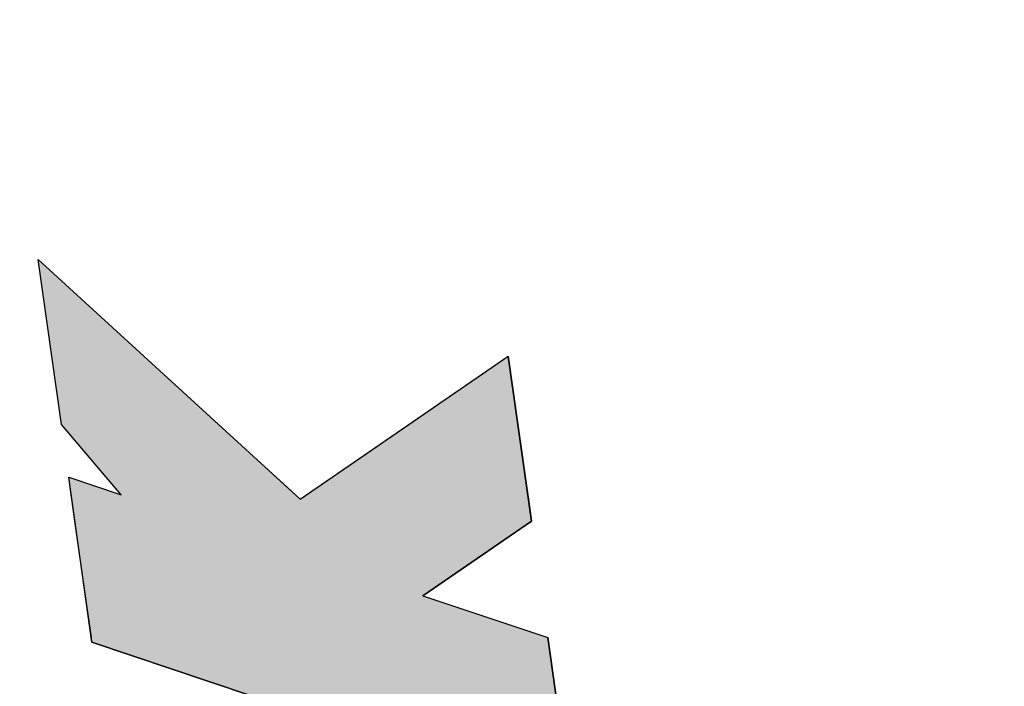
# Model space of a CAD drawing. Extents: x 1152 to 1719, y 257 to 663.
# Drawn here: x 1508 to 1513, y 559 to 562 of the extents above; entities that cross this region are included whole.
import ezdxf

# ---------------------------------------------------------------- set-up
doc = ezdxf.new("R2010")
doc.units = 0
doc.layers.add('ROGO', color=6, linetype='CONTINUOUS')
doc.layers.add('外形線', color=7, linetype='CONTINUOUS')

# ---------------------------------------------------------------- blocks, each defined once
blk = doc.blocks.new('*U157')
at = {"layer": 'ROGO', "color": 4, "linetype": 'CONTINUOUS'}
for p, q in [((1508.1892, 561.1824), (1508.6685, 560.7438)), ((1508.2509, 560.7438), (1508.1892, 561.1824)), ((1508.2944, 560.4337), (1508.2509, 560.7438)), ((1508.6685, 560.7438), (1509.0073, 560.4337)), ((1509.8718, 560.4337), (1510.3229, 560.7438)), ((1510.3229, 560.7438), (1510.3665, 560.4337)), ((1508.4981, 560.1938), (1508.2944, 560.4337)), ((1509.0073, 560.4337), (1509.2695, 560.1938)), ((1509.4071, 560.1143), (1509.8718, 560.4337)), ((1510.3665, 560.4337), (1510.4114, 560.1143)), ((1508.3393, 560.1143), (1508.3281, 560.1938)), ((1509.2695, 560.1938), (1509.3564, 560.1143)), ((1508.3421, 560.0944), (1508.3393, 560.1143)), ((1510.4114, 560.1143), (1510.4142, 560.0944)), ((1508.3561, 559.9951), (1508.3421, 560.0944)), ((1510.4142, 560.0944), (1510.4281, 559.9951)), ((1508.4037, 559.6561), (1508.3561, 559.9951)), ((1510.4281, 559.9951), (1509.9349, 559.6561)), ((1508.4304, 559.4662), (1508.4037, 559.6561)), ((1509.9349, 559.6561), (1510.5025, 559.4662)), ((1508.4334, 559.4451), (1508.4304, 559.4662)), ((1510.6077, 558.7174), (1508.4334, 559.4451)), ((1510.5025, 559.4662), (1510.5054, 559.4451)), ((1510.5054, 559.4451), (1510.6077, 558.7174))]:
    blk.add_line(p, q, dxfattribs=at)
at = {"layer": 'ROGO', "color": 4, "linetype": 'CONTINUOUS', "extrusion": (0, 0, -1)}
for points in [[(-1508.1892, 561.1824), (-1508.6685, 560.7438), (-1508.2509, 560.7438)], [(-1508.2509, 560.7438), (-1509.0073, 560.4337), (-1508.2944, 560.4337)], [(-1508.2509, 560.7438), (-1508.6685, 560.7438), (-1509.0073, 560.4337)], [(-1510.3229, 560.7438), (-1510.3665, 560.4337), (-1509.8718, 560.4337)], [(-1508.2944, 560.4337), (-1509.2695, 560.1938), (-1508.4981, 560.1938)], [(-1508.2944, 560.4337), (-1509.0073, 560.4337), (-1509.2695, 560.1938)], [(-1509.8718, 560.4337), (-1510.4114, 560.1143), (-1509.4071, 560.1143)], [(-1509.8718, 560.4337), (-1510.3665, 560.4337), (-1510.4114, 560.1143)], [(-1508.3281, 560.1938), (-1508.5655, 560.1143), (-1508.3393, 560.1143)], [(-1508.4981, 560.1938), (-1509.3564, 560.1143), (-1508.5655, 560.1143)], [(-1508.4981, 560.1938), (-1509.2695, 560.1938), (-1509.3564, 560.1143)], [(-1508.3393, 560.1143), (-1509.3781, 560.0944), (-1508.3421, 560.0944)], [(-1508.3393, 560.1143), (-1509.3564, 560.1143), (-1509.3781, 560.0944)], [(-1509.4071, 560.1143), (-1510.4142, 560.0944), (-1509.3781, 560.0944)], [(-1509.4071, 560.1143), (-1510.4114, 560.1143), (-1510.4142, 560.0944)], [(-1508.3421, 560.0944), (-1510.4281, 559.9951), (-1508.3561, 559.9951)], [(-1508.3421, 560.0944), (-1510.4142, 560.0944), (-1510.4281, 559.9951)], [(-1508.3561, 559.9951), (-1509.9349, 559.6561), (-1508.4037, 559.6561)], [(-1508.3561, 559.9951), (-1510.4281, 559.9951), (-1509.9349, 559.6561)], [(-1508.4037, 559.6561), (-1510.5025, 559.4662), (-1508.4304, 559.4662)], [(-1508.4037, 559.6561), (-1509.9349, 559.6561), (-1510.5025, 559.4662)], [(-1508.4304, 559.4662), (-1510.5054, 559.4451), (-1508.4334, 559.4451)], [(-1508.4304, 559.4662), (-1510.5025, 559.4662), (-1510.5054, 559.4451)], [(-1508.4334, 559.4451), (-1510.5054, 559.4451), (-1510.6077, 558.7174)]]:
    blk.add_solid(points, dxfattribs=at)

msp = doc.modelspace()

# ---------------------------------------------------------------- linework, layer by layer
at = {"layer": 'ROGO', "color": 4}
for p, q in [((1508.2944, 560.4337), (1508.1892, 561.1824)), ((1509.3781, 560.0944), (1508.1892, 561.1824)), ((1509.3781, 560.0944), (1510.3229, 560.7438)), ((1510.4281, 559.9951), (1510.3229, 560.7438)), ((1508.5655, 560.1143), (1508.2944, 560.4337)), ((1508.4334, 559.4451), (1508.3281, 560.1938)), ((1508.3281, 560.1938), (1508.5655, 560.1143)), ((1509.9349, 559.6561), (1510.4281, 559.9951)), ((1509.9349, 559.6561), (1510.5025, 559.4662)), ((1508.4334, 559.4451), (1510.6077, 558.7174)), ((1512.4355, 545.7122), (1510.5025, 559.4662))]:
    msp.add_line(p, q, dxfattribs=at)
at = {"layer": '外形線'}
for radius in [23, 15.5]:
    msp.add_circle((1502.2779, 552.0427), radius, dxfattribs=at)

# ---------------------------------------------------------------- block references
at = {"layer": 'ROGO', "color": 4, "linetype": 'CONTINUOUS'}
msp.add_blockref('*U157', (0, 0), dxfattribs=at)

doc.saveas('drawing.dxf')
